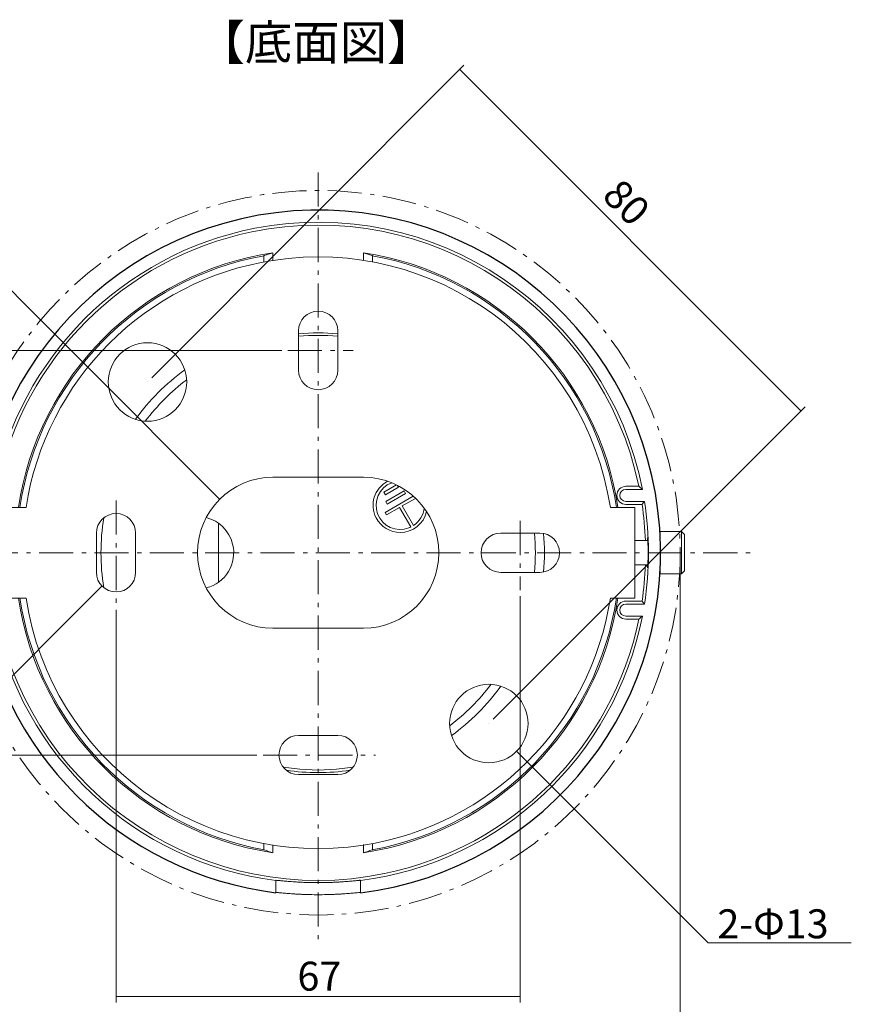
# Model space of a CAD drawing. Units: inches. Extents: x -46 to 344, y -33 to 243.
# Drawn here: x 53 to 122, y 8 to 89 of the extents above; entities that cross this region are included whole.
import ezdxf

# ---------------------------------------------------------------- set-up
doc = ezdxf.new("R2010")
doc.units = ezdxf.units.IN
doc.header["$MEASUREMENT"] = 0
for name, pattern in [('AI-Linetype-3', [4.586111, 2.822222, -0.705556, 0.352778, -0.705556]), ('AI-Linetype-4', [4.586111, 2.822222, -0.705556, 0.352778, -0.705556]), ('AI-Linetype-5', [4.586111, 2.822222, -0.705556, 0.352778, -0.705556]), ('AI-Linetype-6', [4.586111, 2.822222, -0.705556, 0.352778, -0.705556]), ('AI-Linetype-7', [4.586111, 2.822222, -0.705556, 0.352778, -0.705556]), ('AI-Linetype-8', [4.586111, 2.822222, -0.705556, 0.352778, -0.705556]), ('AI-Linetype-9', [4.586111, 2.822222, -0.705556, 0.352778, -0.705556])]:
    doc.linetypes.add(name, pattern=pattern)
doc.layers.add('レイヤー 1', color=7, linetype='Continuous')

# ---------------------------------------------------------------- blocks, each defined once
blk = doc.blocks.new('block 279')
at = {"layer": 'レイヤー 1', "color": 7, "lineweight": 18}
blk.add_lwpolyline([(106.351, 43.213), (108.101, 43.213)], dxfattribs=at)
blk = doc.blocks.new('block 280')
at = {"layer": 'レイヤー 1', "color": 7, "lineweight": 18}
blk.add_lwpolyline([(108.101, 46.713), (106.351, 46.713)], dxfattribs=at)
blk = doc.blocks.new('block 281')
at = {"layer": 'レイヤー 1', "color": 7, "lineweight": 18}
blk.add_lwpolyline([(108.101, 43.213), (108.352, 43.463)], dxfattribs=at)
blk = doc.blocks.new('block 282')
at = {"layer": 'レイヤー 1', "color": 7, "lineweight": 18}
blk.add_lwpolyline([(108.352, 46.463), (108.101, 46.713)], dxfattribs=at)
blk = doc.blocks.new('block 283')
at = {"layer": 'レイヤー 1', "color": 7, "lineweight": 18}
blk.add_lwpolyline([(105.318, 45.963), (104.252, 45.963)], dxfattribs=at)
blk = doc.blocks.new('block 284')
at = {"layer": 'レイヤー 1', "color": 7, "lineweight": 18}
blk.add_lwpolyline([(104.252, 43.963), (105.318, 43.963)], dxfattribs=at)
blk = doc.blocks.new('block 291')
at = {"layer": 'レイヤー 1', "color": 7, "lineweight": 18}
blk.add_lwpolyline([(106.351, 46.628), (106.327, 46.636)], dxfattribs=at)
blk = doc.blocks.new('block 292')
at = {"layer": 'レイヤー 1', "color": 7, "lineweight": 18}
blk.add_lwpolyline([(106.327, 43.29), (106.351, 43.299)], dxfattribs=at)
blk = doc.blocks.new('block 295')
at = {"layer": 'レイヤー 1', "color": 7, "lineweight": 18}
blk.add_lwpolyline([(106.351, 46.713), (106.351, 46.154)], dxfattribs=at)
blk = doc.blocks.new('block 296')
at = {"layer": 'レイヤー 1', "color": 7, "lineweight": 18}
blk.add_lwpolyline([(106.351, 43.772), (106.351, 43.213)], dxfattribs=at)
blk = doc.blocks.new('block 297')
at = {"layer": 'レイヤー 1', "color": 7, "lineweight": 18}
blk.add_lwpolyline([(108.101, 43.213), (108.101, 46.713)], dxfattribs=at)
blk = doc.blocks.new('block 298')
at = {"layer": 'レイヤー 1', "color": 7, "lineweight": 18}
blk.add_lwpolyline([(108.352, 46.463), (108.352, 43.463)], dxfattribs=at)
blk = doc.blocks.new('block 303')
at = {"layer": 'レイヤー 1', "color": 7, "lineweight": 18}
blk.add_lwpolyline([(69.751, 42.526), (69.751, 47.4)], dxfattribs=at)
blk = doc.blocks.new('block 304')
at = {"layer": 'レイヤー 1', "color": 7, "lineweight": 18}
blk.add_lwpolyline([(104.252, 41.213), (102.213, 41.213)], dxfattribs=at)
blk = doc.blocks.new('block 305')
at = {"layer": 'レイヤー 1', "color": 7, "lineweight": 18}
blk.add_lwpolyline([(53.79, 41.213), (51.751, 41.213)], dxfattribs=at)
blk = doc.blocks.new('block 307')
at = {"layer": 'レイヤー 1', "color": 7, "lineweight": 18}
blk.add_lwpolyline([(51.751, 48.713), (53.79, 48.713)], dxfattribs=at)
blk = doc.blocks.new('block 308')
at = {"layer": 'レイヤー 1', "color": 7, "lineweight": 18}
blk.add_open_spline([(102.213, 48.713), (100.142, 62.084), (87.623, 71.245), (74.251, 69.174), (63.701, 67.54), (55.424, 59.263), (53.79, 48.713)], degree=3, knots=[0, 0, 0, 0, 1, 1, 1, 2, 2, 2, 2], dxfattribs=at)
blk = doc.blocks.new('block 309')
at = {"layer": 'レイヤー 1', "color": 7, "lineweight": 18}
blk.add_lwpolyline([(102.213, 48.713), (104.252, 48.713)], dxfattribs=at)
blk = doc.blocks.new('block 310')
at = {"layer": 'レイヤー 1', "color": 7, "lineweight": 18}
blk.add_lwpolyline([(104.252, 48.713), (104.252, 41.213)], dxfattribs=at)
blk = doc.blocks.new('block 311')
at = {"layer": 'レイヤー 1', "color": 7, "lineweight": 18}
blk.add_open_spline([(81.751, 38.713), (85.203, 38.713), (88.001, 41.511), (88.001, 44.963), (88.001, 48.415), (85.203, 51.213), (81.751, 51.213)], degree=3, knots=[0, 0, 0, 0, 1, 1, 1, 2, 2, 2, 2], dxfattribs=at)
blk = doc.blocks.new('block 312')
at = {"layer": 'レイヤー 1', "color": 7, "lineweight": 18}
blk.add_lwpolyline([(81.751, 51.213), (74.251, 51.213)], dxfattribs=at)
blk = doc.blocks.new('block 313')
at = {"layer": 'レイヤー 1', "color": 7, "lineweight": 18}
blk.add_open_spline([(74.251, 51.213), (70.8, 51.213), (68.002, 48.415), (68.002, 44.963), (68.002, 41.511), (70.8, 38.713), (74.251, 38.713)], degree=3, knots=[0, 0, 0, 0, 1, 1, 1, 2, 2, 2, 2], dxfattribs=at)
blk = doc.blocks.new('block 314')
at = {"layer": 'レイヤー 1', "color": 7, "lineweight": 18}
blk.add_lwpolyline([(74.251, 38.713), (81.751, 38.713)], dxfattribs=at)
blk = doc.blocks.new('block 315')
at = {"layer": 'レイヤー 1', "color": 7, "lineweight": 18}
blk.add_open_spline([(79.626, 63.338), (79.626, 64.236), (78.899, 64.963), (78.002, 64.963), (77.104, 64.963), (76.376, 64.236), (76.376, 63.338)], degree=3, knots=[0, 0, 0, 0, 1, 1, 1, 2, 2, 2, 2], dxfattribs=at)
blk = doc.blocks.new('block 316')
at = {"layer": 'レイヤー 1', "color": 7, "lineweight": 18}
blk.add_lwpolyline([(76.376, 63.338), (76.376, 60.088)], dxfattribs=at)
blk = doc.blocks.new('block 317')
at = {"layer": 'レイヤー 1', "color": 7, "lineweight": 18}
blk.add_open_spline([(76.376, 60.088), (76.376, 59.191), (77.104, 58.463), (78.002, 58.463), (78.899, 58.463), (79.626, 59.191), (79.626, 60.088)], degree=3, knots=[0, 0, 0, 0, 1, 1, 1, 2, 2, 2, 2], dxfattribs=at)
blk = doc.blocks.new('block 318')
at = {"layer": 'レイヤー 1', "color": 7, "lineweight": 18}
blk.add_lwpolyline([(79.626, 60.088), (79.626, 63.338)], dxfattribs=at)
blk = doc.blocks.new('block 319')
at = {"layer": 'レイヤー 1', "color": 7, "lineweight": 18}
blk.add_open_spline([(79.626, 26.588), (80.524, 26.588), (81.251, 27.315), (81.251, 28.213), (81.251, 29.11), (80.524, 29.838), (79.626, 29.838)], degree=3, knots=[0, 0, 0, 0, 1, 1, 1, 2, 2, 2, 2], dxfattribs=at)
blk = doc.blocks.new('block 320')
at = {"layer": 'レイヤー 1', "color": 7, "lineweight": 18}
blk.add_lwpolyline([(79.626, 29.838), (76.376, 29.838)], dxfattribs=at)
blk = doc.blocks.new('block 321')
at = {"layer": 'レイヤー 1', "color": 7, "lineweight": 18}
blk.add_open_spline([(76.376, 29.838), (75.479, 29.838), (74.752, 29.11), (74.752, 28.213), (74.752, 27.315), (75.479, 26.588), (76.376, 26.588)], degree=3, knots=[0, 0, 0, 0, 1, 1, 1, 2, 2, 2, 2], dxfattribs=at)
blk = doc.blocks.new('block 322')
at = {"layer": 'レイヤー 1', "color": 7, "lineweight": 18}
blk.add_lwpolyline([(76.376, 26.588), (79.626, 26.588)], dxfattribs=at)
blk = doc.blocks.new('block 323')
at = {"layer": 'レイヤー 1', "color": 7, "lineweight": 18}
blk.add_open_spline([(96.376, 43.338), (97.274, 43.338), (98.001, 44.066), (98.001, 44.963), (98.001, 45.86), (97.274, 46.588), (96.376, 46.588)], degree=3, knots=[0, 0, 0, 0, 1, 1, 1, 2, 2, 2, 2], dxfattribs=at)
blk = doc.blocks.new('block 324')
at = {"layer": 'レイヤー 1', "color": 7, "lineweight": 18}
blk.add_lwpolyline([(96.376, 46.588), (93.126, 46.588)], dxfattribs=at)
blk = doc.blocks.new('block 325')
at = {"layer": 'レイヤー 1', "color": 7, "lineweight": 18}
blk.add_open_spline([(93.126, 46.588), (92.229, 46.588), (91.502, 45.86), (91.502, 44.963), (91.502, 44.066), (92.229, 43.338), (93.126, 43.338)], degree=3, knots=[0, 0, 0, 0, 1, 1, 1, 2, 2, 2, 2], dxfattribs=at)
blk = doc.blocks.new('block 326')
at = {"layer": 'レイヤー 1', "color": 7, "lineweight": 18}
blk.add_lwpolyline([(93.126, 43.338), (96.376, 43.338)], dxfattribs=at)
blk = doc.blocks.new('block 327')
at = {"layer": 'レイヤー 1', "color": 7, "lineweight": 18}
blk.add_open_spline([(62.876, 46.588), (62.876, 47.485), (62.149, 48.213), (61.252, 48.213), (60.354, 48.213), (59.627, 47.485), (59.627, 46.588)], degree=3, knots=[0, 0, 0, 0, 1, 1, 1, 2, 2, 2, 2], dxfattribs=at)
blk = doc.blocks.new('block 328')
at = {"layer": 'レイヤー 1', "color": 7, "lineweight": 18}
blk.add_lwpolyline([(59.627, 46.588), (59.627, 43.338)], dxfattribs=at)
blk = doc.blocks.new('block 329')
at = {"layer": 'レイヤー 1', "color": 7, "lineweight": 18}
blk.add_open_spline([(59.627, 43.338), (59.627, 42.44), (60.354, 41.713), (61.252, 41.713), (62.149, 41.713), (62.876, 42.44), (62.876, 43.338)], degree=3, knots=[0, 0, 0, 0, 1, 1, 1, 2, 2, 2, 2], dxfattribs=at)
blk = doc.blocks.new('block 330')
at = {"layer": 'レイヤー 1', "color": 7, "lineweight": 18}
blk.add_lwpolyline([(62.876, 43.338), (62.876, 46.588)], dxfattribs=at)
blk = doc.blocks.new('block 331')
at = {"layer": 'レイヤー 1', "color": 7, "lineweight": 18}
blk.add_open_spline([(95.393, 30.821), (95.393, 32.616), (93.939, 34.071), (92.144, 34.071), (90.349, 34.071), (88.894, 32.616), (88.894, 30.821), (88.894, 29.026), (90.349, 27.571), (92.144, 27.571), (93.939, 27.571), (95.393, 29.026), (95.393, 30.821), (95.393, 30.821), (95.393, 30.821), (95.393, 30.821)], degree=3, knots=[0, 0, 0, 0, 1, 1, 1, 2, 2, 2, 3, 3, 3, 4, 4, 4, 5, 5, 5, 5], dxfattribs=at)
blk = doc.blocks.new('block 332')
at = {"layer": 'レイヤー 1', "color": 7, "lineweight": 18}
blk.add_open_spline([(67.109, 59.105), (67.109, 60.9), (65.654, 62.355), (63.859, 62.355), (62.064, 62.355), (60.609, 60.9), (60.609, 59.105), (60.609, 57.31), (62.064, 55.855), (63.859, 55.855), (65.654, 55.855), (67.109, 57.31), (67.109, 59.105), (67.109, 59.105), (67.109, 59.105), (67.109, 59.105)], degree=3, knots=[0, 0, 0, 0, 1, 1, 1, 2, 2, 2, 3, 3, 3, 4, 4, 4, 5, 5, 5, 5], dxfattribs=at)
blk = doc.blocks.new('block 333')
at = {"layer": 'レイヤー 1', "color": 7, "lineweight": 18}
blk.add_open_spline([(53.79, 41.213), (55.861, 27.842), (68.38, 18.681), (81.751, 20.752), (92.302, 22.386), (100.579, 30.663), (102.213, 41.213)], degree=3, knots=[0, 0, 0, 0, 1, 1, 1, 2, 2, 2, 2], dxfattribs=at)
blk = doc.blocks.new('block 334')
at = {"layer": 'レイヤー 1', "color": 7, "lineweight": 18}
blk.add_open_spline([(81.501, 17.813), (93.193, 19.32), (102.607, 28.143), (104.868, 39.713)], degree=3, dxfattribs=at)
blk = doc.blocks.new('block 335')
at = {"layer": 'レイヤー 1', "color": 7, "lineweight": 18}
blk.add_lwpolyline([(104.868, 39.713), (103.502, 39.713)], dxfattribs=at)
blk = doc.blocks.new('block 336')
at = {"layer": 'レイヤー 1', "color": 7, "lineweight": 18}
blk.add_open_spline([(103.502, 40.713), (103.225, 40.713), (103.001, 40.489), (103.001, 40.213), (103.001, 39.937), (103.225, 39.713), (103.502, 39.713)], degree=3, knots=[0, 0, 0, 0, 1, 1, 1, 2, 2, 2, 2], dxfattribs=at)
blk = doc.blocks.new('block 337')
at = {"layer": 'レイヤー 1', "color": 7, "lineweight": 18}
blk.add_lwpolyline([(103.502, 40.713), (105.045, 40.713)], dxfattribs=at)
blk = doc.blocks.new('block 338')
at = {"layer": 'レイヤー 1', "color": 7, "lineweight": 18}
blk.add_open_spline([(105.045, 40.713), (105.487, 43.529), (105.487, 46.397), (105.045, 49.213)], degree=3, dxfattribs=at)
blk = doc.blocks.new('block 339')
at = {"layer": 'レイヤー 1', "color": 7, "lineweight": 18}
blk.add_lwpolyline([(103.502, 49.213), (105.045, 49.213)], dxfattribs=at)
blk = doc.blocks.new('block 340')
at = {"layer": 'レイヤー 1', "color": 7, "lineweight": 18}
blk.add_open_spline([(103.502, 50.213), (103.225, 50.213), (103.001, 49.989), (103.001, 49.713), (103.001, 49.437), (103.225, 49.213), (103.502, 49.213)], degree=3, knots=[0, 0, 0, 0, 1, 1, 1, 2, 2, 2, 2], dxfattribs=at)
blk = doc.blocks.new('block 341')
at = {"layer": 'レイヤー 1', "color": 7, "lineweight": 18}
blk.add_lwpolyline([(104.868, 50.213), (103.502, 50.213)], dxfattribs=at)
blk = doc.blocks.new('block 342')
at = {"layer": 'レイヤー 1', "color": 7, "lineweight": 18}
blk.add_open_spline([(104.868, 50.213), (101.969, 65.051), (87.59, 74.729), (72.751, 71.83), (61.819, 69.694), (53.271, 61.146), (51.135, 50.213)], degree=3, knots=[0, 0, 0, 0, 1, 1, 1, 2, 2, 2, 2], dxfattribs=at)
blk = doc.blocks.new('block 350')
at = {"layer": 'レイヤー 1', "color": 7, "lineweight": 18}
blk.add_open_spline([(51.135, 39.713), (53.395, 28.143), (62.809, 19.32), (74.501, 17.813)], degree=3, dxfattribs=at)
blk = doc.blocks.new('block 351')
at = {"layer": 'レイヤー 1', "color": 7, "lineweight": 18}
blk.add_lwpolyline([(74.501, 16.805), (74.501, 17.813)], dxfattribs=at)
blk = doc.blocks.new('block 352')
at = {"layer": 'レイヤー 1', "color": 7, "lineweight": 25}
blk.add_open_spline([(81.501, 16.805), (97.053, 18.738), (108.093, 32.912), (106.16, 48.463), (104.227, 64.014), (90.053, 75.055), (74.501, 73.121), (58.95, 71.188), (47.91, 57.015), (49.843, 41.463), (51.446, 28.567), (61.605, 18.408), (74.501, 16.805)], degree=3, knots=[0, 0, 0, 0, 1, 1, 1, 2, 2, 2, 3, 3, 3, 4, 4, 4, 4], dxfattribs=at)
blk = doc.blocks.new('block 353')
at = {"layer": 'レイヤー 1', "color": 7, "lineweight": 18}
blk.add_lwpolyline([(81.501, 16.805), (81.501, 17.813)], dxfattribs=at)
blk = doc.blocks.new('block 354')
at = {"layer": 'レイヤー 1', "color": 7, "lineweight": 18}
blk.add_open_spline([(81.501, 17.837), (81.501, 17.839), (81.479, 17.838), (81.434, 17.835), (81.412, 17.833), (81.384, 17.83), (81.351, 17.827), (81.318, 17.824), (81.279, 17.82), (81.234, 17.816), (81.147, 17.808), (81.039, 17.797), (80.912, 17.785), (80.785, 17.774), (80.637, 17.761), (80.476, 17.747), (80.315, 17.734), (80.139, 17.721), (79.947, 17.708), (79.852, 17.702), (79.753, 17.696), (79.652, 17.691), (79.551, 17.685), (79.448, 17.68), (79.342, 17.675), (79.237, 17.67), (79.13, 17.666), (79.02, 17.662), (78.911, 17.659), (78.798, 17.655), (78.685, 17.653), (78.459, 17.648), (78.232, 17.645), (78.004, 17.645), (77.776, 17.645), (77.543, 17.648), (77.319, 17.653), (77.095, 17.658), (76.876, 17.665), (76.664, 17.675), (76.558, 17.68), (76.453, 17.685), (76.352, 17.691), (76.251, 17.696), (76.153, 17.702), (76.058, 17.708), (75.868, 17.721), (75.692, 17.734), (75.528, 17.747), (75.365, 17.761), (75.22, 17.773), (75.093, 17.785), (75.03, 17.791), (74.971, 17.797), (74.917, 17.802), (74.862, 17.807), (74.813, 17.812), (74.769, 17.816), (74.681, 17.825), (74.614, 17.831), (74.57, 17.834), (74.525, 17.838), (74.501, 17.839), (74.501, 17.837)], degree=3, knots=[0, 0, 0, 0, 1, 1, 1, 2, 2, 2, 3, 3, 3, 4, 4, 4, 5, 5, 5, 6, 6, 6, 7, 7, 7, 8, 8, 8, 9, 9, 9, 10, 10, 10, 11, 11, 11, 12, 12, 12, 13, 13, 13, 14, 14, 14, 15, 15, 15, 16, 16, 16, 17, 17, 17, 18, 18, 18, 19, 19, 19, 20, 20, 20, 21, 21, 21, 21], dxfattribs=at)
blk = doc.blocks.new('block 355')
at = {"layer": 'レイヤー 1', "color": 7, "lineweight": 18}
blk.add_lwpolyline([(74.501, 17.837), (74.501, 17.813)], dxfattribs=at)
blk = doc.blocks.new('block 357')
at = {"layer": 'レイヤー 1', "color": 7, "lineweight": 18}
blk.add_open_spline([(51.43, 39.463), (54.468, 24.788), (68.827, 15.354), (83.501, 18.392), (94.098, 20.585), (102.379, 28.866), (104.573, 39.463)], degree=3, knots=[0, 0, 0, 0, 1, 1, 1, 2, 2, 2, 2], dxfattribs=at)
blk = doc.blocks.new('block 358')
at = {"layer": 'レイヤー 1', "color": 7, "lineweight": 18}
blk.add_open_spline([(104.573, 39.463), (104.671, 39.546), (104.77, 39.629), (104.868, 39.713)], degree=3, dxfattribs=at)
blk = doc.blocks.new('block 359')
at = {"layer": 'レイヤー 1', "color": 7, "lineweight": 18}
blk.add_lwpolyline([(81.501, 17.813), (81.501, 17.837)], dxfattribs=at)
blk = doc.blocks.new('block 360')
at = {"layer": 'レイヤー 1', "color": 7, "lineweight": 18}
blk.add_open_spline([(103.502, 40.963), (103.087, 40.963), (102.752, 40.627), (102.752, 40.213), (102.752, 39.799), (103.087, 39.463), (103.502, 39.463)], degree=3, knots=[0, 0, 0, 0, 1, 1, 1, 2, 2, 2, 2], dxfattribs=at)
blk = doc.blocks.new('block 361')
at = {"layer": 'レイヤー 1', "color": 7, "lineweight": 18}
blk.add_lwpolyline([(103.502, 40.963), (104.839, 40.963)], dxfattribs=at)
blk = doc.blocks.new('block 362')
at = {"layer": 'レイヤー 1', "color": 7, "lineweight": 18}
blk.add_open_spline([(105.045, 40.713), (104.977, 40.798), (104.909, 40.881), (104.839, 40.963)], degree=3, dxfattribs=at)
blk = doc.blocks.new('block 363')
at = {"layer": 'レイヤー 1', "color": 7, "lineweight": 18}
blk.add_lwpolyline([(103.502, 39.463), (104.573, 39.463)], dxfattribs=at)
blk = doc.blocks.new('block 375')
at = {"layer": 'レイヤー 1', "color": 7, "lineweight": 18}
blk.add_open_spline([(104.839, 40.963), (104.988, 41.957), (105.08, 42.959), (105.117, 43.963)], degree=3, dxfattribs=at)
blk = doc.blocks.new('block 376')
at = {"layer": 'レイヤー 1', "color": 7, "lineweight": 18}
blk.add_open_spline([(105.117, 45.963), (105.08, 46.967), (104.988, 47.969), (104.839, 48.963)], degree=3, dxfattribs=at)
blk = doc.blocks.new('block 377')
at = {"layer": 'レイヤー 1', "color": 7, "lineweight": 18}
blk.add_open_spline([(104.839, 48.963), (104.908, 49.046), (104.976, 49.129), (105.045, 49.213)], degree=3, dxfattribs=at)
blk = doc.blocks.new('block 378')
at = {"layer": 'レイヤー 1', "color": 7, "lineweight": 18}
blk.add_open_spline([(105.323, 44.074), (105.327, 44.183), (105.331, 44.292), (105.334, 44.415), (105.337, 44.539), (105.34, 44.678), (105.341, 44.818), (105.342, 44.958), (105.341, 45.1), (105.339, 45.237), (105.338, 45.374), (105.335, 45.505), (105.331, 45.625), (105.327, 45.744), (105.323, 45.852), (105.319, 45.938), (105.315, 46.024), (105.311, 46.089), (105.308, 46.142), (105.304, 46.195), (105.301, 46.236), (105.301, 46.213)], degree=3, knots=[0, 0, 0, 0, 1, 1, 1, 2, 2, 2, 3, 3, 3, 4, 4, 4, 5, 5, 5, 6, 6, 6, 7, 7, 7, 7], dxfattribs=at)
blk = doc.blocks.new('block 379')
at = {"layer": 'レイヤー 1', "color": 7, "lineweight": 18}
blk.add_lwpolyline([(105.3, 46.143), (105.304, 45.963)], dxfattribs=at)
blk = doc.blocks.new('block 380')
at = {"layer": 'レイヤー 1', "color": 7, "lineweight": 18}
blk.add_open_spline([(105.304, 43.963), (105.303, 43.916), (105.302, 43.87), (105.301, 43.835), (105.3, 43.769), (105.3, 43.744), (105.3, 43.72)], degree=3, knots=[0, 0, 0, 0, 1, 1, 1, 2, 2, 2, 2], dxfattribs=at)
blk = doc.blocks.new('block 381')
at = {"layer": 'レイヤー 1', "color": 7, "lineweight": 18}
blk.add_open_spline([(105.301, 43.728), (105.302, 43.729), (105.303, 43.729), (105.305, 43.746), (105.307, 43.77), (105.311, 43.83), (105.315, 43.908), (105.318, 43.958), (105.321, 44.017), (105.323, 44.074)], degree=3, knots=[0, 0, 0, 0, 1, 1, 1, 2, 2, 2, 3, 3, 3, 3], dxfattribs=at)
blk = doc.blocks.new('block 386')
at = {"layer": 'レイヤー 1', "color": 7, "lineweight": 18}
blk.add_open_spline([(103.502, 50.463), (103.087, 50.463), (102.752, 50.127), (102.752, 49.713), (102.752, 49.299), (103.087, 48.963), (103.502, 48.963)], degree=3, knots=[0, 0, 0, 0, 1, 1, 1, 2, 2, 2, 2], dxfattribs=at)
blk = doc.blocks.new('block 387')
at = {"layer": 'レイヤー 1', "color": 7, "lineweight": 18}
blk.add_lwpolyline([(104.573, 50.463), (103.502, 50.463)], dxfattribs=at)
blk = doc.blocks.new('block 388')
at = {"layer": 'レイヤー 1', "color": 7, "lineweight": 18}
blk.add_open_spline([(104.868, 50.213), (104.77, 50.297), (104.671, 50.38), (104.573, 50.463)], degree=3, dxfattribs=at)
blk = doc.blocks.new('block 389')
at = {"layer": 'レイヤー 1', "color": 7, "lineweight": 18}
blk.add_lwpolyline([(103.502, 48.963), (104.839, 48.963)], dxfattribs=at)
blk = doc.blocks.new('block 390')
at = {"layer": 'レイヤー 1', "color": 7, "lineweight": 18}
blk.add_open_spline([(104.573, 50.463), (101.535, 65.138), (87.176, 74.572), (72.502, 71.534), (61.904, 69.341), (53.624, 61.06), (51.43, 50.463)], degree=3, knots=[0, 0, 0, 0, 1, 1, 1, 2, 2, 2, 2], dxfattribs=at)
blk = doc.blocks.new('block 391')
at = {"layer": 'レイヤー 1', "color": 7, "lineweight": 18}
blk.add_open_spline([(74.501, 16.829), (74.501, 16.831), (74.524, 16.83), (74.569, 16.827), (74.591, 16.825), (74.619, 16.823), (74.652, 16.82), (74.685, 16.817), (74.725, 16.813), (74.768, 16.809), (74.856, 16.801), (74.964, 16.791), (75.091, 16.78), (75.218, 16.769), (75.365, 16.756), (75.527, 16.743), (75.688, 16.731), (75.864, 16.718), (76.055, 16.706), (76.151, 16.7), (76.25, 16.694), (76.351, 16.689), (76.452, 16.684), (76.555, 16.678), (76.66, 16.674), (76.766, 16.669), (76.873, 16.665), (76.983, 16.662), (77.092, 16.658), (77.204, 16.655), (77.317, 16.652), (77.543, 16.647), (77.77, 16.645), (77.999, 16.645), (78.227, 16.645), (78.459, 16.647), (78.684, 16.652), (78.908, 16.657), (79.126, 16.665), (79.339, 16.674), (79.444, 16.678), (79.549, 16.684), (79.651, 16.689), (79.752, 16.694), (79.85, 16.7), (79.945, 16.706), (80.134, 16.718), (80.311, 16.73), (80.475, 16.743), (80.638, 16.756), (80.782, 16.768), (80.91, 16.78), (80.973, 16.785), (81.032, 16.791), (81.086, 16.796), (81.14, 16.801), (81.19, 16.805), (81.234, 16.809), (81.322, 16.817), (81.388, 16.823), (81.433, 16.827), (81.478, 16.83), (81.501, 16.831), (81.501, 16.829)], degree=3, knots=[0, 0, 0, 0, 1, 1, 1, 2, 2, 2, 3, 3, 3, 4, 4, 4, 5, 5, 5, 6, 6, 6, 7, 7, 7, 8, 8, 8, 9, 9, 9, 10, 10, 10, 11, 11, 11, 12, 12, 12, 13, 13, 13, 14, 14, 14, 15, 15, 15, 16, 16, 16, 17, 17, 17, 18, 18, 18, 19, 19, 19, 20, 20, 20, 21, 21, 21, 21], dxfattribs=at)
blk = doc.blocks.new('block 392')
at = {"layer": 'レイヤー 1', "color": 7, "lineweight": 18}
blk.add_lwpolyline([(84.754, 48.717), (85.69, 47.097)], dxfattribs=at)
blk = doc.blocks.new('block 393')
at = {"layer": 'レイヤー 1', "color": 7, "lineweight": 18}
blk.add_lwpolyline([(83.672, 48.092), (84.754, 48.717)], dxfattribs=at)
blk = doc.blocks.new('block 394')
at = {"layer": 'レイヤー 1', "color": 7, "lineweight": 18}
blk.add_lwpolyline([(83.546, 48.309), (83.672, 48.092)], dxfattribs=at)
blk = doc.blocks.new('block 395')
at = {"layer": 'レイヤー 1', "color": 7, "lineweight": 18}
blk.add_lwpolyline([(85.88, 49.656), (83.546, 48.309)], dxfattribs=at)
blk = doc.blocks.new('block 396')
at = {"layer": 'レイヤー 1', "color": 7, "lineweight": 18}
blk.add_lwpolyline([(86.053, 49.467), (86.015, 49.533)], dxfattribs=at)
blk = doc.blocks.new('block 397')
at = {"layer": 'レイヤー 1', "color": 7, "lineweight": 18}
blk.add_lwpolyline([(84.97, 48.842), (86.053, 49.467)], dxfattribs=at)
blk = doc.blocks.new('block 398')
at = {"layer": 'レイヤー 1', "color": 7, "lineweight": 18}
blk.add_open_spline([(85.906, 47.222), (86.399, 47.549), (86.721, 48.077), (86.787, 48.665)], degree=3, dxfattribs=at)
blk = doc.blocks.new('block 399')
at = {"layer": 'レイヤー 1', "color": 7, "lineweight": 18}
blk.add_open_spline([(84.092, 50.758), (83.058, 50.367), (82.538, 49.213), (82.929, 48.18), (83.32, 47.147), (84.475, 46.627), (85.508, 47.018), (85.57, 47.041), (85.63, 47.068), (85.69, 47.097)], degree=3, knots=[0, 0, 0, 0, 1, 1, 1, 2, 2, 2, 3, 3, 3, 3], dxfattribs=at)
blk = doc.blocks.new('block 400')
at = {"layer": 'レイヤー 1', "color": 7, "lineweight": 18}
blk.add_open_spline([(84.8, 46.638), (85.844, 46.638), (86.75, 47.356), (86.99, 48.372)], degree=3, dxfattribs=at)
blk = doc.blocks.new('block 401')
at = {"layer": 'レイヤー 1', "color": 7, "lineweight": 18}
blk.add_open_spline([(83.758, 50.882), (82.657, 50.307), (82.23, 48.948), (82.805, 47.846), (83.193, 47.103), (83.962, 46.638), (84.8, 46.638)], degree=3, knots=[0, 0, 0, 0, 1, 1, 1, 2, 2, 2, 2], dxfattribs=at)
blk = doc.blocks.new('block 402')
at = {"layer": 'レイヤー 1', "color": 7, "lineweight": 18}
blk.add_lwpolyline([(85.906, 47.222), (84.97, 48.842)], dxfattribs=at)
blk = doc.blocks.new('block 403')
at = {"layer": 'レイヤー 1', "color": 7, "lineweight": 18}
blk.add_lwpolyline([(85.245, 49.867), (85.12, 50.083)], dxfattribs=at)
blk = doc.blocks.new('block 404')
at = {"layer": 'レイヤー 1', "color": 7, "lineweight": 18}
blk.add_lwpolyline([(83.604, 49.208), (83.729, 48.992)], dxfattribs=at)
blk = doc.blocks.new('block 405')
at = {"layer": 'レイヤー 1', "color": 7, "lineweight": 18}
blk.add_lwpolyline([(83.729, 48.992), (85.245, 49.867)], dxfattribs=at)
blk = doc.blocks.new('block 406')
at = {"layer": 'レイヤー 1', "color": 7, "lineweight": 18}
blk.add_lwpolyline([(85.12, 50.083), (83.604, 49.208)], dxfattribs=at)
blk = doc.blocks.new('block 407')
at = {"layer": 'レイヤー 1', "color": 7, "lineweight": 18}
blk.add_lwpolyline([(84.486, 50.583), (83.446, 49.983)], dxfattribs=at)
blk = doc.blocks.new('block 408')
at = {"layer": 'レイヤー 1', "color": 7, "lineweight": 18}
blk.add_lwpolyline([(83.446, 49.983), (83.571, 49.766)], dxfattribs=at)
blk = doc.blocks.new('block 409')
at = {"layer": 'レイヤー 1', "color": 7, "lineweight": 18}
blk.add_lwpolyline([(83.571, 49.766), (84.653, 50.391)], dxfattribs=at)
blk = doc.blocks.new('block 410')
at = {"layer": 'レイヤー 1', "color": 7, "lineweight": 18}
blk.add_lwpolyline([(84.653, 50.391), (84.566, 50.544)], dxfattribs=at)
blk = doc.blocks.new('block 411')
at = {"layer": 'レイヤー 1', "color": 7, "lineweight": 18}
blk.add_open_spline([(68.721, 42.051), (70.33, 42.448), (71.311, 44.074), (70.914, 45.683), (70.646, 46.764), (69.802, 47.608), (68.721, 47.875)], degree=3, knots=[0, 0, 0, 0, 1, 1, 1, 2, 2, 2, 2], dxfattribs=at)
blk = doc.blocks.new('block 412')
at = {"layer": 'レイヤー 1', "color": 7, "lineweight": 18}
blk.add_lwpolyline([(78.002, 26.963), (79.528, 27.028), (80.895, 27.197)], dxfattribs=at)
blk = doc.blocks.new('block 413')
at = {"layer": 'レイヤー 1', "color": 7, "lineweight": 18}
blk.add_open_spline([(88.899, 30.637), (90.191, 31.62), (91.345, 32.773), (92.328, 34.066)], degree=3, dxfattribs=at)
blk = doc.blocks.new('block 414')
at = {"layer": 'レイヤー 1', "color": 7, "lineweight": 18}
blk.add_open_spline([(95.928, 43.338), (96.026, 44.419), (96.026, 45.507), (95.928, 46.588)], degree=3, dxfattribs=at)
blk = doc.blocks.new('block 415')
at = {"layer": 'レイヤー 1', "color": 7, "lineweight": 18}
blk.add_open_spline([(79.626, 62.89), (78.545, 62.987), (77.458, 62.987), (76.376, 62.89)], degree=3, dxfattribs=at)
blk = doc.blocks.new('block 416')
at = {"layer": 'レイヤー 1', "color": 7, "lineweight": 18}
blk.add_open_spline([(67.104, 59.289), (65.811, 58.307), (64.658, 57.153), (63.675, 55.861)], degree=3, dxfattribs=at)
blk = doc.blocks.new('block 417')
at = {"layer": 'レイヤー 1', "color": 7, "lineweight": 18}
blk.add_open_spline([(60.235, 47.856), (59.923, 45.94), (59.923, 43.986), (60.235, 42.07)], degree=3, dxfattribs=at)
blk = doc.blocks.new('block 418')
at = {"layer": 'レイヤー 1', "color": 7, "lineweight": 18}
blk.add_lwpolyline([(75.108, 27.197), (76.475, 27.028), (78.002, 26.963)], dxfattribs=at)
blk = doc.blocks.new('block 419')
at = {"layer": 'レイヤー 1', "color": 7, "lineweight": 18}
blk.add_open_spline([(75.357, 26.948), (77.11, 26.69), (78.893, 26.69), (80.646, 26.948)], degree=3, dxfattribs=at)
blk = doc.blocks.new('block 420')
at = {"layer": 'レイヤー 1', "color": 7, "lineweight": 18}
blk.add_open_spline([(66.95, 60.11), (65.381, 58.965), (63.999, 57.583), (62.855, 56.014)], degree=3, dxfattribs=at)
blk = doc.blocks.new('block 421')
at = {"layer": 'レイヤー 1', "color": 7, "lineweight": 18}
blk.add_open_spline([(79.626, 63.099), (78.545, 63.195), (77.458, 63.195), (76.376, 63.099)], degree=3, dxfattribs=at)
blk = doc.blocks.new('block 422')
at = {"layer": 'レイヤー 1', "color": 7, "lineweight": 18}
blk.add_open_spline([(89.053, 29.816), (90.622, 30.961), (92.004, 32.343), (93.148, 33.912)], degree=3, dxfattribs=at)
blk = doc.blocks.new('block 423')
at = {"layer": 'レイヤー 1', "color": 7, "lineweight": 18}
blk.add_open_spline([(96.683, 43.367), (96.774, 44.429), (96.774, 45.497), (96.683, 46.559)], degree=3, dxfattribs=at)
blk = doc.blocks.new('block 424')
at = {"layer": 'レイヤー 1', "color": 7, "lineweight": 18}
blk.add_lwpolyline([(96.46, 44.963), (96.46, 44.963)], dxfattribs=at)
blk = doc.blocks.new('block 425')
at = {"layer": 'レイヤー 1', "color": 7, "lineweight": 18}
blk.add_open_spline([(96.46, 44.963), (96.46, 44.963), (96.46, 44.964), (96.46, 44.964), (96.46, 44.963), (96.46, 44.963), (96.46, 44.963)], degree=3, knots=[0, 0, 0, 0, 1, 1, 1, 2, 2, 2, 2], dxfattribs=at)
blk = doc.blocks.new('block 426')
at = {"layer": 'レイヤー 1', "color": 7, "lineweight": 18}
blk.add_lwpolyline([(81.751, 69.159), (81.751, 69.807)], dxfattribs=at)
blk = doc.blocks.new('block 427')
at = {"layer": 'レイヤー 1', "color": 7, "lineweight": 18}
blk.add_lwpolyline([(74.251, 69.807), (74.251, 69.132)], dxfattribs=at)
blk = doc.blocks.new('block 428')
at = {"layer": 'レイヤー 1', "color": 7, "lineweight": 18}
blk.add_open_spline([(74.251, 69.807), (63.355, 68.162), (54.803, 59.609), (53.158, 48.713)], degree=3, dxfattribs=at)
blk = doc.blocks.new('block 429')
at = {"layer": 'レイヤー 1', "color": 7, "lineweight": 18}
blk.add_open_spline([(53.158, 41.213), (54.803, 30.317), (63.355, 21.764), (74.251, 20.119)], degree=3, dxfattribs=at)
blk = doc.blocks.new('block 430')
at = {"layer": 'レイヤー 1', "color": 7, "lineweight": 18}
blk.add_lwpolyline([(74.251, 20.767), (74.251, 20.119)], dxfattribs=at)
blk = doc.blocks.new('block 431')
at = {"layer": 'レイヤー 1', "color": 7, "lineweight": 18}
blk.add_lwpolyline([(81.751, 20.119), (81.751, 20.794)], dxfattribs=at)
blk = doc.blocks.new('block 432')
at = {"layer": 'レイヤー 1', "color": 7, "lineweight": 18}
blk.add_open_spline([(81.751, 20.119), (92.647, 21.764), (101.2, 30.317), (102.845, 41.213)], degree=3, dxfattribs=at)
blk = doc.blocks.new('block 433')
at = {"layer": 'レイヤー 1', "color": 7, "lineweight": 18}
blk.add_open_spline([(102.845, 48.713), (101.2, 59.609), (92.647, 68.162), (81.751, 69.807)], degree=3, dxfattribs=at)
blk = doc.blocks.new('block 434')
at = {"layer": 'レイヤー 1', "color": 7, "lineweight": 18}
blk.add_open_spline([(73.531, 20.356), (73.77, 20.274), (74.01, 20.195), (74.251, 20.119)], degree=3, dxfattribs=at)
blk = doc.blocks.new('block 435')
at = {"layer": 'レイヤー 1', "color": 7, "lineweight": 18}
blk.add_lwpolyline([(73.531, 20.356), (73.502, 20.372)], dxfattribs=at)
blk = doc.blocks.new('block 436')
at = {"layer": 'レイヤー 1', "color": 7, "lineweight": 18}
blk.add_lwpolyline([(73.502, 20.88), (73.502, 20.372)], dxfattribs=at)
blk = doc.blocks.new('block 437')
at = {"layer": 'レイヤー 1', "color": 7, "lineweight": 18}
blk.add_open_spline([(82.487, 20.364), (92.992, 22.279), (101.122, 30.655), (102.723, 41.213)], degree=3, dxfattribs=at)
blk = doc.blocks.new('block 438')
at = {"layer": 'レイヤー 1', "color": 7, "lineweight": 18}
blk.add_open_spline([(102.723, 48.713), (101.122, 59.271), (92.992, 67.647), (82.487, 69.562)], degree=3, dxfattribs=at)
blk = doc.blocks.new('block 439')
at = {"layer": 'レイヤー 1', "color": 7, "lineweight": 18}
blk.add_open_spline([(73.516, 69.562), (63.011, 67.647), (54.881, 59.271), (53.28, 48.713)], degree=3, dxfattribs=at)
blk = doc.blocks.new('block 440')
at = {"layer": 'レイヤー 1', "color": 7, "lineweight": 18}
blk.add_open_spline([(53.28, 41.213), (54.881, 30.655), (63.011, 22.279), (73.516, 20.364)], degree=3, dxfattribs=at)
blk = doc.blocks.new('block 441')
at = {"layer": 'レイヤー 1', "color": 7, "lineweight": 18}
blk.add_open_spline([(74.251, 69.807), (74.01, 69.731), (73.77, 69.652), (73.531, 69.57)], degree=3, dxfattribs=at)
blk = doc.blocks.new('block 442')
at = {"layer": 'レイヤー 1', "color": 7, "lineweight": 18}
blk.add_open_spline([(82.472, 69.57), (82.233, 69.652), (81.993, 69.731), (81.751, 69.807)], degree=3, dxfattribs=at)
blk = doc.blocks.new('block 443')
at = {"layer": 'レイヤー 1', "color": 7, "lineweight": 18}
blk.add_open_spline([(81.751, 20.119), (81.993, 20.195), (82.233, 20.274), (82.472, 20.356)], degree=3, dxfattribs=at)
blk = doc.blocks.new('block 444')
at = {"layer": 'レイヤー 1', "color": 7, "lineweight": 18}
blk.add_lwpolyline([(82.472, 20.356), (82.502, 20.372)], dxfattribs=at)
blk = doc.blocks.new('block 445')
at = {"layer": 'レイヤー 1', "color": 7, "lineweight": 18}
blk.add_lwpolyline([(82.502, 20.372), (82.502, 20.88)], dxfattribs=at)
blk = doc.blocks.new('block 446')
at = {"layer": 'レイヤー 1', "color": 7, "lineweight": 18}
blk.add_lwpolyline([(82.472, 69.57), (82.502, 69.555)], dxfattribs=at)
blk = doc.blocks.new('block 447')
at = {"layer": 'レイヤー 1', "color": 7, "lineweight": 18}
blk.add_lwpolyline([(82.502, 69.046), (82.502, 69.555)], dxfattribs=at)
blk = doc.blocks.new('block 448')
at = {"layer": 'レイヤー 1', "color": 7, "lineweight": 18}
blk.add_lwpolyline([(73.531, 69.57), (73.502, 69.555)], dxfattribs=at)
blk = doc.blocks.new('block 449')
at = {"layer": 'レイヤー 1', "color": 7, "lineweight": 18}
blk.add_lwpolyline([(73.502, 69.555), (73.502, 69.046)], dxfattribs=at)
blk = doc.blocks.new('block 450')
at = {"layer": 'レイヤー 1', "color": 7, "lineweight": 9}
blk.add_lwpolyline([(92.144, 30.821), (92.144, 30.821)], dxfattribs=at)
blk = doc.blocks.new('block 451')
at = {"layer": 'レイヤー 1', "color": 7, "lineweight": 9}
blk.add_lwpolyline([(63.859, 59.105), (63.859, 59.105)], dxfattribs=at)
blk = doc.blocks.new('block 453')
at = {"layer": 'レイヤー 1', "color": 7, "lineweight": 9}
blk.add_lwpolyline([(64.213, 59.459), (90.083, 85.329)], dxfattribs=at)
blk = doc.blocks.new('block 454')
at = {"layer": 'レイヤー 1', "color": 7, "lineweight": 9}
blk.add_lwpolyline([(92.497, 31.174), (118.367, 57.045)], dxfattribs=at)
blk = doc.blocks.new('block 455')
at = {"layer": 'レイヤー 1', "color": 7, "lineweight": 9}
blk.add_lwpolyline([(89.729, 84.975), (118.013, 56.691)], dxfattribs=at)
blk = doc.blocks.new('block 456')
at = {"layer": 'レイヤー 1', "color": 7, "insert": (101.426, 74.408), "char_height": 2.3989, "attachment_point": 7, "rotation": 314.99999}
blk.add_mtext('\\fMS PGothic|b0|i0|c0|p34;\\W1;80', dxfattribs=at)
blk = doc.blocks.new('block 452')
at = {"layer": 'レイヤー 1'}
for name in ['block 453', 'block 455', 'block 456', 'block 454']:
    blk.add_blockref(name, (0, 0), dxfattribs=at)
blk = doc.blocks.new('block 458')
at = {"layer": 'レイヤー 1', "color": 7, "lineweight": 9}
blk.add_lwpolyline([(61.252, 40.222), (61.252, 7.712)], dxfattribs=at)
blk = doc.blocks.new('block 459')
at = {"layer": 'レイヤー 1', "color": 7, "lineweight": 9}
blk.add_lwpolyline([(94.751, 41.367), (94.751, 7.712)], dxfattribs=at)
blk = doc.blocks.new('block 460')
at = {"layer": 'レイヤー 1', "color": 7, "lineweight": 9}
blk.add_lwpolyline([(61.252, 8.212), (94.751, 8.212)], dxfattribs=at)
blk = doc.blocks.new('block 461')
at = {"layer": 'レイヤー 1', "color": 7, "insert": (76.283, 8.699), "char_height": 2.39889, "attachment_point": 7}
blk.add_mtext('\\fMS PGothic|b0|i0|c0|p34;\\W1;67', dxfattribs=at)
blk = doc.blocks.new('block 457')
at = {"layer": 'レイヤー 1'}
for name in ['block 459', 'block 458', 'block 461', 'block 460']:
    blk.add_blockref(name, (0, 0), dxfattribs=at)
blk = doc.blocks.new('block 463')
at = {"layer": 'レイヤー 1', "color": 7, "lineweight": 9}
blk.add_lwpolyline([(72.932, 28.213), (37.444, 28.213)], dxfattribs=at)
blk = doc.blocks.new('block 464')
at = {"layer": 'レイヤー 1', "color": 7, "lineweight": 9}
blk.add_lwpolyline([(74.994, 61.713), (37.444, 61.713)], dxfattribs=at)
blk = doc.blocks.new('block 465')
at = {"layer": 'レイヤー 1', "color": 7, "lineweight": 9}
blk.add_lwpolyline([(37.943, 28.213), (37.943, 61.713)], dxfattribs=at)
blk = doc.blocks.new('block 466')
at = {"layer": 'レイヤー 1', "color": 7, "insert": (37.457, 43.244), "char_height": 2.39889, "attachment_point": 7, "rotation": 90}
blk.add_mtext('\\fMS PGothic|b0|i0|c0|p34;\\W1;67', dxfattribs=at)
blk = doc.blocks.new('block 462')
at = {"layer": 'レイヤー 1'}
for name in ['block 464', 'block 465', 'block 466', 'block 463']:
    blk.add_blockref(name, (0, 0), dxfattribs=at)
blk = doc.blocks.new('block 468')
at = {"layer": 'レイヤー 1', "color": 7, "lineweight": 9}
blk.add_lwpolyline([(48.001, 44.463), (48.001, 3.463)], dxfattribs=at)
blk = doc.blocks.new('block 469')
at = {"layer": 'レイヤー 1', "color": 7, "lineweight": 9}
blk.add_lwpolyline([(108.002, 44.463), (108.002, 3.463)], dxfattribs=at)
blk = doc.blocks.new('block 470')
at = {"layer": 'レイヤー 1', "color": 7, "lineweight": 9}
blk.add_lwpolyline([(48.001, 3.963), (108.002, 3.963)], dxfattribs=at)
blk = doc.blocks.new('block 471')
at = {"layer": 'レイヤー 1', "color": 7, "insert": (72.932, 4.45), "char_height": 2.39889, "attachment_point": 7}
blk.add_mtext('\\fMS PGothic|b0|i0|c0|p34;\\W1;Φ120', dxfattribs=at)
blk = doc.blocks.new('block 467')
at = {"layer": 'レイヤー 1'}
for name in ['block 468', 'block 469', 'block 471', 'block 470']:
    blk.add_blockref(name, (0, 0), dxfattribs=at)

msp = doc.modelspace()

# ---------------------------------------------------------------- linework, layer by layer
at = {"layer": 'レイヤー 1', "color": 7, "linetype": 'AI-Linetype-4', "lineweight": 9}
msp.add_lwpolyline([(78.002, 76.445), (78.002, 12.973)], dxfattribs=at)
at = {"layer": 'レイヤー 1', "color": 7, "lineweight": 9}
for points in [[(69.862, 49.369), (47.318, 71.913), (18.339, 71.913)], [(60.095, 42.21), (38.818, 20.934), (20.085, 20.934)], [(94.442, 28.523), (110.316, 12.649), (122.183, 12.649)]]:
    msp.add_lwpolyline(points, dxfattribs=at)
at = {"layer": 'レイヤー 1', "color": 7, "linetype": 'AI-Linetype-5', "lineweight": 9}
msp.add_lwpolyline([(75.494, 61.713), (80.915, 61.713)], dxfattribs=at)
at = {"layer": 'レイヤー 1', "color": 7, "linetype": 'AI-Linetype-7', "lineweight": 9}
msp.add_lwpolyline([(61.252, 49.283), (61.252, 40.722)], dxfattribs=at)
at = {"layer": 'レイヤー 1', "color": 7, "linetype": 'AI-Linetype-8', "lineweight": 9}
msp.add_lwpolyline([(94.751, 47.593), (94.751, 41.867)], dxfattribs=at)
at = {"layer": 'レイヤー 1', "color": 7, "linetype": 'AI-Linetype-3', "lineweight": 9}
msp.add_lwpolyline([(41.123, 44.963), (114.432, 44.963)], dxfattribs=at)
at = {"layer": 'レイヤー 1', "color": 7, "linetype": 'AI-Linetype-6', "lineweight": 9}
msp.add_lwpolyline([(73.432, 28.213), (82.757, 28.213)], dxfattribs=at)
at = {"layer": 'レイヤー 1', "color": 7, "linetype": 'AI-Linetype-9', "lineweight": 9}
msp.add_open_spline([(108.002, 44.963), (108.002, 61.531), (94.57, 74.963), (78.002, 74.963), (61.433, 74.963), (48.001, 61.531), (48.001, 44.963), (48.001, 28.394), (61.433, 14.963), (78.002, 14.963), (94.57, 14.963), (108.002, 28.394), (108.002, 44.963), (108.002, 44.963), (108.002, 44.963), (108.002, 44.963)], degree=3, knots=[0, 0, 0, 0, 1, 1, 1, 2, 2, 2, 3, 3, 3, 4, 4, 4, 5, 5, 5, 5], dxfattribs=at)

# ---------------------------------------------------------------- block references
at = {"layer": 'レイヤー 1'}
for name in ['block 452', 'block 352', 'block 342', 'block 390', 'block 308', 'block 428', 'block 439', 'block 448', 'block 449', 'block 441', 'block 427', 'block 426', 'block 433', 'block 442', 'block 446', 'block 438', 'block 447', 'block 315', 'block 316', 'block 421', 'block 415', 'block 318', 'block 332', 'block 462', 'block 420', 'block 317', 'block 416', 'block 451', 'block 313', 'block 312', 'block 311', 'block 401', 'block 399', 'block 407', 'block 408', 'block 409', 'block 406', 'block 405', 'block 410', 'block 403', 'block 386', 'block 340', 'block 387', 'block 341', 'block 388', 'block 395', 'block 404', 'block 397', 'block 396', 'block 339', 'block 389', 'block 377', 'block 376', 'block 338', 'block 307', 'block 327', 'block 394', 'block 393', 'block 392', 'block 400', 'block 402', 'block 398', 'block 309', 'block 310', 'block 417', 'block 411', 'block 303', 'block 328', 'block 330', 'block 325', 'block 324', 'block 414', 'block 323', 'block 423', 'block 291', 'block 280', 'block 295', 'block 282', 'block 297', 'block 283', 'block 379', 'block 378', 'block 298', 'block 425', 'block 424', 'block 467', 'block 381', 'block 329', 'block 326', 'block 284', 'block 375', 'block 380', 'block 292', 'block 296', 'block 281', 'block 279', 'block 305', 'block 429', 'block 440', 'block 333', 'block 457', 'block 432', 'block 437', 'block 304', 'block 360', 'block 361', 'block 362', 'block 336', 'block 337', 'block 350', 'block 357', 'block 334', 'block 335', 'block 363', 'block 358', 'block 314', 'block 331', 'block 413', 'block 422', 'block 450', 'block 321', 'block 320', 'block 319', 'block 418', 'block 419', 'block 412', 'block 322', 'block 436', 'block 430', 'block 431', 'block 445', 'block 435', 'block 434', 'block 443', 'block 444', 'block 354', 'block 355', 'block 351', 'block 359', 'block 353', 'block 391']:
    msp.add_blockref(name, (0, 0), dxfattribs=at)

# ---------------------------------------------------------------- texts
at = {"layer": 'レイヤー 1', "color": 7, "attachment_point": 7}
for s, insert, char_height in [('\\fMS Gothic|b0|i0|c0|p34;\\W1;【底面図】', (68.001, 85.783), 2.87867), ('\\fMS PGothic|b0|i0|c0|p34;\\W1;2-Φ13', (111.087, 13.035), 2.39889)]:
    msp.add_mtext(s, dxfattribs=dict(at, insert=insert, char_height=char_height))

doc.saveas('drawing.dxf')
